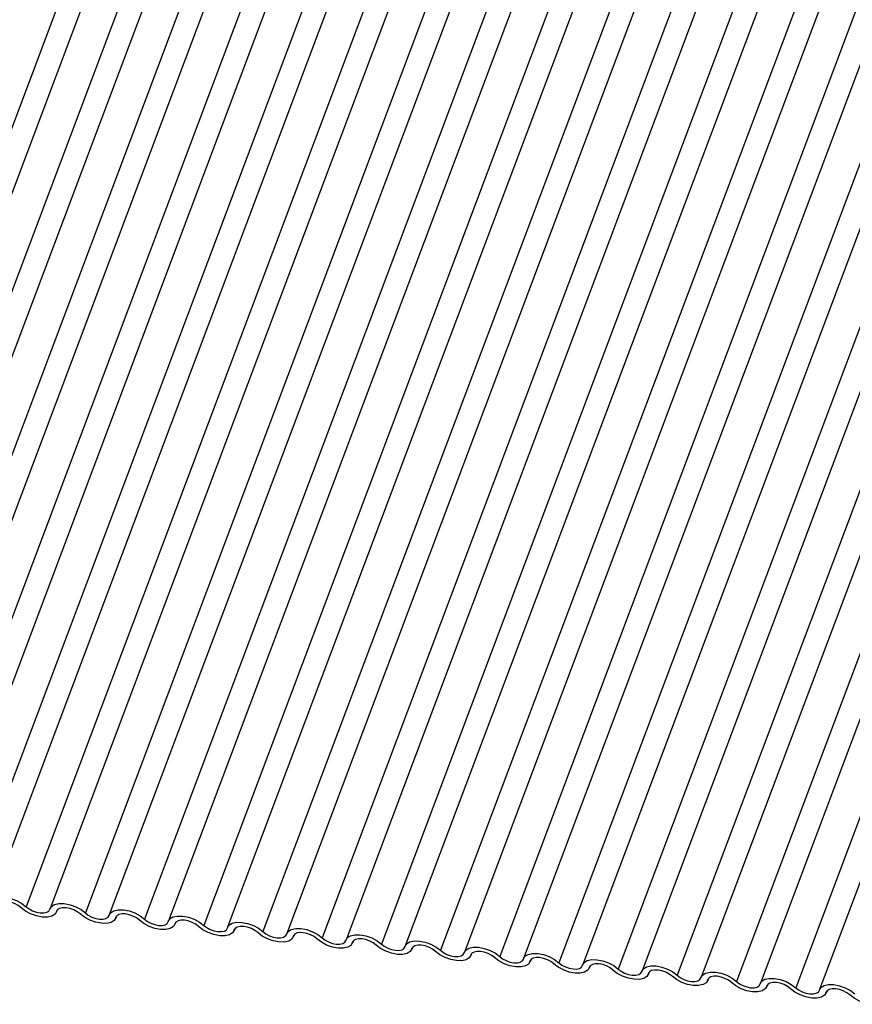
# Model space of a CAD drawing. Units: millimetres. Extents: x -23272466 to 44913, y -22484615 to 188.
# Drawn here: x -23269995 to -23269992, y -22484523 to -22484519 of the extents above; entities that cross this region are included whole.
import ezdxf

# ---------------------------------------------------------------- set-up
doc = ezdxf.new("R2010")
doc.units = ezdxf.units.MM
doc.linetypes.add('DASHED', pattern=[19.05, 12.7, -6.35])
doc.layers.add('KEYLITE FELT-BREATHER MEMBRANE', color=151, linetype='DASHED', lineweight=35)
doc.layers.add('KEYLITE INDICATIVE VIEW FLASHING 1', color=252, linetype='Continuous')

# ---------------------------------------------------------------- blocks, each defined once
blk = doc.blocks.new('BiLite TRF')
at = {"layer": 'KEYLITE INDICATIVE VIEW FLASHING 1', "linetype": 'Continuous'}
for p, q in [((14439.399, -10699.315), (14433.296, -10715.528)), ((14439.804, -10699.347), (14433.702, -10715.559)), ((14440.404, -10699.421), (14434.302, -10715.634)), ((14440.81, -10699.453), (14434.708, -10715.665)), ((14441.41, -10699.527), (14435.308, -10715.74)), ((14441.816, -10699.558), (14435.713, -10715.771)), ((14442.416, -10699.633), (14436.313, -10715.846)), ((14442.821, -10699.664), (14436.719, -10715.877)), ((14443.421, -10699.739), (14437.319, -10715.951)), ((14443.827, -10699.77), (14437.725, -10715.983)), ((14444.427, -10699.845), (14438.325, -10716.057)), ((14444.833, -10699.876), (14438.73, -10716.089)), ((14445.433, -10699.951), (14439.33, -10716.163)), ((14445.838, -10699.982), (14439.736, -10716.194)), ((14446.438, -10700.057), (14440.336, -10716.269)), ((14446.844, -10700.088), (14440.742, -10716.3)), ((14447.444, -10700.162), (14441.342, -10716.375)), ((14447.85, -10700.194), (14441.747, -10716.406)), ((14448.45, -10700.268), (14442.347, -10716.481)), ((14448.855, -10700.3), (14442.753, -10716.512)), ((14449.455, -10700.374), (14443.353, -10716.587)), ((14449.861, -10700.405), (14443.759, -10716.618)), ((14450.461, -10700.48), (14444.359, -10716.693)), ((14450.867, -10700.511), (14444.764, -10716.724)), ((14451.467, -10700.586), (14445.364, -10716.798)), ((14451.872, -10700.617), (14445.77, -10716.83)), ((14452.472, -10700.692), (14446.37, -10716.904)), ((14452.878, -10700.723), (14446.776, -10716.936)), ((14453.478, -10700.798), (14447.376, -10717.01)), ((14453.884, -10700.829), (14447.781, -10717.041)), ((14454.484, -10700.904), (14448.381, -10717.116)), ((14454.889, -10700.935), (14448.787, -10717.147)), ((14455.489, -10701.009), (14449.387, -10717.222)), ((14455.895, -10701.041), (14449.793, -10717.253)), ((14456.495, -10701.115), (14450.393, -10717.328)), ((14456.901, -10701.147), (14450.798, -10717.359)), ((14457.501, -10701.221), (14451.398, -10717.434)), ((14457.906, -10701.252), (14451.804, -10717.465)), ((14438.837, -10716.149), (14438.848, -10716.12)), ((14438.846, -10716.124), (14438.84, -10716.138)), ((14439.843, -10716.255), (14439.854, -10716.226)), ((14439.851, -10716.23), (14439.846, -10716.244)), ((14440.848, -10716.361), (14440.859, -10716.332)), ((14440.857, -10716.336), (14440.852, -10716.35)), ((14441.854, -10716.467), (14441.865, -10716.438)), ((14441.863, -10716.441), (14441.857, -10716.456)), ((14442.86, -10716.573), (14442.871, -10716.543)), ((14442.868, -10716.547), (14442.863, -10716.562)), ((14443.865, -10716.679), (14443.876, -10716.649)), ((14443.874, -10716.653), (14443.869, -10716.668)), ((14444.871, -10716.785), (14444.882, -10716.755)), ((14444.88, -10716.759), (14444.874, -10716.773)), ((14445.877, -10716.89), (14445.888, -10716.861)), ((14445.885, -10716.865), (14445.88, -10716.879)), ((14446.882, -10716.996), (14446.893, -10716.967)), ((14446.891, -10716.971), (14446.886, -10716.985)), ((14447.888, -10717.102), (14447.899, -10717.073)), ((14447.897, -10717.077), (14447.891, -10717.091)), ((14448.894, -10717.208), (14448.905, -10717.179)), ((14448.902, -10717.183), (14448.897, -10717.197)), ((14449.899, -10717.314), (14449.91, -10717.284)), ((14449.908, -10717.288), (14449.903, -10717.303)), ((14450.905, -10717.42), (14450.916, -10717.39)), ((14450.914, -10717.394), (14450.908, -10717.409)), ((14451.911, -10717.526), (14451.922, -10717.496)), ((14451.919, -10717.5), (14451.914, -10717.515))]:
    blk.add_line(p, q, dxfattribs=at)
at = {"layer": 'KEYLITE INDICATIVE VIEW FLASHING 1', "linetype": 'Continuous', "flags": 128}
for points in [[(14437.721, -10715.994), (14437.748, -10715.948), (14437.8, -10715.915), (14437.875, -10715.898), (14437.965, -10715.899), (14438.063, -10715.918), (14438.161, -10715.953), (14438.251, -10716), (14438.325, -10716.057)], [(14438.237, -10716.075), (14438.188, -10716.037), (14438.128, -10716.005), (14438.062, -10715.982), (14437.997, -10715.969), (14437.937, -10715.969), (14437.887, -10715.98), (14437.852, -10716.002), (14437.835, -10716.032)], [(14438.84, -10716.138), (14438.814, -10716.185), (14438.761, -10716.217), (14438.687, -10716.234), (14438.597, -10716.233), (14438.498, -10716.214), (14438.4, -10716.179), (14438.311, -10716.132), (14438.237, -10716.075)], [(14438.325, -10716.057), (14438.374, -10716.095), (14438.434, -10716.127), (14438.499, -10716.15), (14438.564, -10716.163), (14438.624, -10716.163), (14438.674, -10716.152), (14438.709, -10716.131), (14438.727, -10716.1)], [(14438.727, -10716.1), (14438.753, -10716.053), (14438.806, -10716.021), (14438.88, -10716.004), (14438.971, -10716.005), (14439.069, -10716.024), (14439.167, -10716.059), (14439.256, -10716.106), (14439.33, -10716.163)], [(14439.243, -10716.181), (14439.193, -10716.143), (14439.133, -10716.111), (14439.068, -10716.088), (14439.003, -10716.075), (14438.943, -10716.075), (14438.893, -10716.086), (14438.858, -10716.107), (14438.84, -10716.138)], [(14439.846, -10716.244), (14439.819, -10716.29), (14439.767, -10716.323), (14439.692, -10716.34), (14439.602, -10716.339), (14439.504, -10716.32), (14439.406, -10716.285), (14439.316, -10716.237), (14439.243, -10716.181)], [(14439.33, -10716.163), (14439.38, -10716.201), (14439.439, -10716.233), (14439.505, -10716.256), (14439.57, -10716.268), (14439.63, -10716.269), (14439.68, -10716.258), (14439.715, -10716.236), (14439.733, -10716.206)], [(14439.733, -10716.206), (14439.759, -10716.159), (14439.812, -10716.127), (14439.886, -10716.11), (14439.976, -10716.111), (14440.074, -10716.13), (14440.172, -10716.164), (14440.262, -10716.212), (14440.336, -10716.269)], [(14440.248, -10716.286), (14440.199, -10716.249), (14440.139, -10716.217), (14440.074, -10716.194), (14440.008, -10716.181), (14439.948, -10716.18), (14439.899, -10716.191), (14439.864, -10716.213), (14439.846, -10716.244)], [(14440.738, -10716.311), (14440.765, -10716.265), (14440.817, -10716.232), (14440.892, -10716.216), (14440.982, -10716.217), (14441.08, -10716.236), (14441.178, -10716.27), (14441.268, -10716.318), (14441.342, -10716.375)], [(14440.852, -10716.35), (14440.825, -10716.396), (14440.772, -10716.429), (14440.698, -10716.446), (14440.608, -10716.444), (14440.51, -10716.426), (14440.412, -10716.391), (14440.322, -10716.343), (14440.248, -10716.286)], [(14440.336, -10716.269), (14440.385, -10716.307), (14440.445, -10716.339), (14440.51, -10716.362), (14440.576, -10716.374), (14440.636, -10716.375), (14440.685, -10716.364), (14440.721, -10716.342), (14440.738, -10716.311)], [(14441.254, -10716.392), (14441.205, -10716.354), (14441.145, -10716.323), (14441.079, -10716.3), (14441.014, -10716.287), (14440.954, -10716.286), (14440.904, -10716.297), (14440.869, -10716.319), (14440.852, -10716.35)], [(14441.857, -10716.456), (14441.831, -10716.502), (14441.778, -10716.535), (14441.704, -10716.551), (14441.614, -10716.55), (14441.515, -10716.532), (14441.417, -10716.497), (14441.328, -10716.449), (14441.254, -10716.392)], [(14441.342, -10716.375), (14441.391, -10716.413), (14441.451, -10716.445), (14441.516, -10716.468), (14441.581, -10716.48), (14441.641, -10716.481), (14441.691, -10716.47), (14441.726, -10716.448), (14441.744, -10716.417)], [(14441.744, -10716.417), (14441.77, -10716.371), (14441.823, -10716.338), (14441.897, -10716.322), (14441.988, -10716.323), (14442.086, -10716.342), (14442.184, -10716.376), (14442.273, -10716.424), (14442.347, -10716.481)], [(14442.26, -10716.498), (14442.21, -10716.46), (14442.15, -10716.428), (14442.085, -10716.405), (14442.02, -10716.393), (14441.96, -10716.392), (14441.91, -10716.403), (14441.875, -10716.425), (14441.857, -10716.456)], [(14442.863, -10716.562), (14442.836, -10716.608), (14442.784, -10716.641), (14442.709, -10716.657), (14442.619, -10716.656), (14442.521, -10716.637), (14442.423, -10716.603), (14442.333, -10716.555), (14442.26, -10716.498)], [(14442.347, -10716.481), (14442.397, -10716.519), (14442.456, -10716.551), (14442.522, -10716.574), (14442.587, -10716.586), (14442.647, -10716.587), (14442.697, -10716.576), (14442.732, -10716.554), (14442.75, -10716.523)], [(14442.75, -10716.523), (14442.776, -10716.477), (14442.829, -10716.444), (14442.903, -10716.428), (14442.993, -10716.429), (14443.091, -10716.447), (14443.189, -10716.482), (14443.279, -10716.53), (14443.353, -10716.587)], [(14443.265, -10716.604), (14443.216, -10716.566), (14443.156, -10716.534), (14443.091, -10716.511), (14443.025, -10716.499), (14442.965, -10716.498), (14442.916, -10716.509), (14442.881, -10716.531), (14442.863, -10716.562)], [(14443.353, -10716.587), (14443.402, -10716.625), (14443.462, -10716.656), (14443.527, -10716.68), (14443.593, -10716.692), (14443.653, -10716.693), (14443.702, -10716.682), (14443.738, -10716.66), (14443.755, -10716.629)], [(14443.755, -10716.629), (14443.782, -10716.583), (14443.834, -10716.55), (14443.909, -10716.534), (14443.999, -10716.535), (14444.097, -10716.553), (14444.195, -10716.588), (14444.285, -10716.636), (14444.359, -10716.693)], [(14443.869, -10716.668), (14443.842, -10716.714), (14443.789, -10716.747), (14443.715, -10716.763), (14443.625, -10716.762), (14443.527, -10716.743), (14443.429, -10716.709), (14443.339, -10716.661), (14443.265, -10716.604)], [(14444.271, -10716.71), (14444.222, -10716.672), (14444.162, -10716.64), (14444.097, -10716.617), (14444.031, -10716.605), (14443.971, -10716.604), (14443.921, -10716.615), (14443.886, -10716.637), (14443.869, -10716.668)], [(14444.874, -10716.773), (14444.848, -10716.82), (14444.795, -10716.853), (14444.721, -10716.869), (14444.631, -10716.868), (14444.533, -10716.849), (14444.435, -10716.815), (14444.345, -10716.767), (14444.271, -10716.71)], [(14444.359, -10716.693), (14444.408, -10716.73), (14444.468, -10716.762), (14444.533, -10716.785), (14444.598, -10716.798), (14444.658, -10716.799), (14444.708, -10716.788), (14444.743, -10716.766), (14444.761, -10716.735)], [(14444.761, -10716.735), (14444.787, -10716.689), (14444.84, -10716.656), (14444.914, -10716.639), (14445.005, -10716.641), (14445.103, -10716.659), (14445.201, -10716.694), (14445.29, -10716.742), (14445.364, -10716.798)], [(14445.277, -10716.816), (14445.227, -10716.778), (14445.168, -10716.746), (14445.102, -10716.723), (14445.037, -10716.711), (14444.977, -10716.71), (14444.927, -10716.721), (14444.892, -10716.743), (14444.874, -10716.773)], [(14445.767, -10716.841), (14445.793, -10716.794), (14445.846, -10716.762), (14445.92, -10716.745), (14446.01, -10716.746), (14446.108, -10716.765), (14446.206, -10716.8), (14446.296, -10716.847), (14446.37, -10716.904)], [(14445.88, -10716.879), (14445.853, -10716.926), (14445.801, -10716.958), (14445.726, -10716.975), (14445.636, -10716.974), (14445.538, -10716.955), (14445.44, -10716.92), (14445.35, -10716.873), (14445.277, -10716.816)], [(14445.364, -10716.798), (14445.414, -10716.836), (14445.473, -10716.868), (14445.539, -10716.891), (14445.604, -10716.904), (14445.664, -10716.904), (14445.714, -10716.893), (14445.749, -10716.872), (14445.767, -10716.841)], [(14446.282, -10716.922), (14446.233, -10716.884), (14446.173, -10716.852), (14446.108, -10716.829), (14446.042, -10716.816), (14445.982, -10716.816), (14445.933, -10716.827), (14445.898, -10716.848), (14445.88, -10716.879)], [(14446.886, -10716.985), (14446.859, -10717.031), (14446.806, -10717.064), (14446.732, -10717.081), (14446.642, -10717.08), (14446.544, -10717.061), (14446.446, -10717.026), (14446.356, -10716.979), (14446.282, -10716.922)], [(14446.37, -10716.904), (14446.419, -10716.942), (14446.479, -10716.974), (14446.544, -10716.997), (14446.61, -10717.01), (14446.67, -10717.01), (14446.719, -10716.999), (14446.755, -10716.977), (14446.772, -10716.947)], [(14446.772, -10716.947), (14446.799, -10716.9), (14446.851, -10716.868), (14446.926, -10716.851), (14447.016, -10716.852), (14447.114, -10716.871), (14447.212, -10716.906), (14447.302, -10716.953), (14447.376, -10717.01)], [(14447.288, -10717.028), (14447.239, -10716.99), (14447.179, -10716.958), (14447.114, -10716.935), (14447.048, -10716.922), (14446.988, -10716.922), (14446.938, -10716.933), (14446.903, -10716.954), (14446.886, -10716.985)], [(14447.891, -10717.091), (14447.865, -10717.137), (14447.812, -10717.17), (14447.738, -10717.187), (14447.648, -10717.185), (14447.55, -10717.167), (14447.452, -10717.132), (14447.362, -10717.084), (14447.288, -10717.028)], [(14447.376, -10717.01), (14447.425, -10717.048), (14447.485, -10717.08), (14447.55, -10717.103), (14447.615, -10717.115), (14447.675, -10717.116), (14447.725, -10717.105), (14447.76, -10717.083), (14447.778, -10717.053)], [(14447.778, -10717.053), (14447.804, -10717.006), (14447.857, -10716.973), (14447.932, -10716.957), (14448.022, -10716.958), (14448.12, -10716.977), (14448.218, -10717.011), (14448.307, -10717.059), (14448.381, -10717.116)], [(14448.294, -10717.133), (14448.244, -10717.096), (14448.185, -10717.064), (14448.119, -10717.041), (14448.054, -10717.028), (14447.994, -10717.027), (14447.944, -10717.038), (14447.909, -10717.06), (14447.891, -10717.091)], [(14448.784, -10717.158), (14448.81, -10717.112), (14448.863, -10717.079), (14448.937, -10717.063), (14449.027, -10717.064), (14449.125, -10717.083), (14449.223, -10717.117), (14449.313, -10717.165), (14449.387, -10717.222)], [(14448.897, -10717.197), (14448.871, -10717.243), (14448.818, -10717.276), (14448.743, -10717.292), (14448.653, -10717.291), (14448.555, -10717.273), (14448.457, -10717.238), (14448.367, -10717.19), (14448.294, -10717.133)], [(14448.381, -10717.116), (14448.431, -10717.154), (14448.49, -10717.186), (14448.556, -10717.209), (14448.621, -10717.221), (14448.681, -10717.222), (14448.731, -10717.211), (14448.766, -10717.189), (14448.784, -10717.158)], [(14449.299, -10717.239), (14449.25, -10717.201), (14449.19, -10717.17), (14449.125, -10717.146), (14449.059, -10717.134), (14448.999, -10717.133), (14448.95, -10717.144), (14448.915, -10717.166), (14448.897, -10717.197)], [(14449.903, -10717.303), (14449.876, -10717.349), (14449.824, -10717.382), (14449.749, -10717.398), (14449.659, -10717.397), (14449.561, -10717.379), (14449.463, -10717.344), (14449.373, -10717.296), (14449.299, -10717.239)], [(14449.387, -10717.222), (14449.436, -10717.26), (14449.496, -10717.292), (14449.561, -10717.315), (14449.627, -10717.327), (14449.687, -10717.328), (14449.736, -10717.317), (14449.772, -10717.295), (14449.789, -10717.264)], [(14449.789, -10717.264), (14449.816, -10717.218), (14449.868, -10717.185), (14449.943, -10717.169), (14450.033, -10717.17), (14450.131, -10717.189), (14450.229, -10717.223), (14450.319, -10717.271), (14450.393, -10717.328)], [(14450.305, -10717.345), (14450.256, -10717.307), (14450.196, -10717.275), (14450.131, -10717.252), (14450.065, -10717.24), (14450.005, -10717.239), (14449.955, -10717.25), (14449.92, -10717.272), (14449.903, -10717.303)], [(14450.908, -10717.409), (14450.882, -10717.455), (14450.829, -10717.488), (14450.755, -10717.504), (14450.665, -10717.503), (14450.567, -10717.484), (14450.469, -10717.45), (14450.379, -10717.402), (14450.305, -10717.345)], [(14450.393, -10717.328), (14450.442, -10717.366), (14450.502, -10717.397), (14450.567, -10717.421), (14450.632, -10717.433), (14450.692, -10717.434), (14450.742, -10717.423), (14450.777, -10717.401), (14450.795, -10717.37)], [(14450.795, -10717.37), (14450.821, -10717.324), (14450.874, -10717.291), (14450.949, -10717.275), (14451.039, -10717.276), (14451.137, -10717.294), (14451.235, -10717.329), (14451.324, -10717.377), (14451.398, -10717.434)], [(14451.311, -10717.451), (14451.261, -10717.413), (14451.202, -10717.381), (14451.136, -10717.358), (14451.071, -10717.346), (14451.011, -10717.345), (14450.961, -10717.356), (14450.926, -10717.378), (14450.908, -10717.409)], [(14451.801, -10717.476), (14451.827, -10717.43), (14451.88, -10717.397), (14451.954, -10717.38), (14452.044, -10717.382), (14452.142, -10717.4), (14452.24, -10717.435), (14452.33, -10717.483), (14452.404, -10717.54)], [(14451.914, -10717.515), (14451.888, -10717.561), (14451.835, -10717.594), (14451.76, -10717.61), (14451.67, -10717.609), (14451.572, -10717.59), (14451.474, -10717.556), (14451.385, -10717.508), (14451.311, -10717.451)], [(14451.398, -10717.434), (14451.448, -10717.472), (14451.507, -10717.503), (14451.573, -10717.526), (14451.638, -10717.539), (14451.698, -10717.54), (14451.748, -10717.529), (14451.783, -10717.507), (14451.801, -10717.476)], [(14452.316, -10717.557), (14452.267, -10717.519), (14452.207, -10717.487), (14452.142, -10717.464), (14452.076, -10717.452), (14452.016, -10717.451), (14451.967, -10717.462), (14451.932, -10717.484), (14451.914, -10717.515)], [(14452.92, -10717.62), (14452.893, -10717.667), (14452.841, -10717.699), (14452.766, -10717.716), (14452.676, -10717.715), (14452.578, -10717.696), (14452.48, -10717.662), (14452.39, -10717.614), (14452.316, -10717.557)]]:
    blk.add_lwpolyline(points, dxfattribs=at)

msp = doc.modelspace()

# ---------------------------------------------------------------- block references
at = {"layer": 'KEYLITE FELT-BREATHER MEMBRANE', "xscale": 0.24, "yscale": 0.24, "zscale": 0.24}
msp.add_blockref('BiLite TRF', (-23273460.6085, -22481950.5571), dxfattribs=at)

doc.saveas('drawing.dxf')
